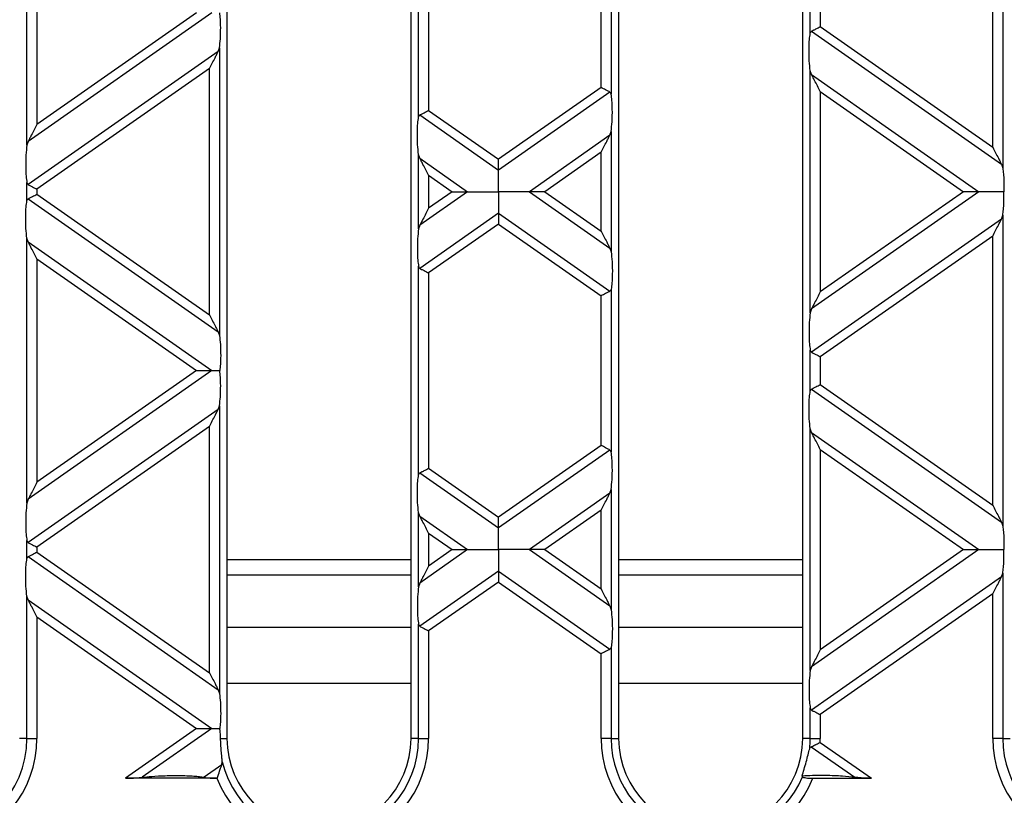
# Model space of a CAD drawing. Units: millimetres. Extents: x 126 to 4202, y 71 to 2740.
# Drawn here: x 1879 to 1975, y 2090 to 2166 of the extents above; entities that cross this region are included whole.
import ezdxf

# ---------------------------------------------------------------- set-up
doc = ezdxf.new("R2010")
doc.units = ezdxf.units.MM
doc.header["$LTSCALE"] = 10

msp = doc.modelspace()

# ---------------------------------------------------------------- linework, layer by layer
at = {"color": 7, "linetype": 'Continuous', "lineweight": 25}
for p, q in [((1899.147, 2219.495), (1899.147, 2095.495)), ((1917.147, 2095.495), (1917.147, 2219.495)), ((1937.447, 2219.495), (1937.447, 2095.495)), ((1955.447, 2095.495), (1955.447, 2219.495)), ((1975.011, 2181.672), (1975.011, 2151.277)), ((1879.583, 2153.518), (1879.583, 2179.431)), ((1974.026, 2153.311), (1974.026, 2179.638)), ((1880.567, 2177.397), (1880.567, 2155.551)), ((1917.883, 2156.268), (1917.883, 2176.681)), ((1918.867, 2176.026), (1918.867, 2156.923)), ((1936.711, 2174.44), (1936.711, 2158.509)), ((1935.726, 2159.164), (1935.726, 2173.785)), ((1956.183, 2164.461), (1956.183, 2168.488)), ((1957.167, 2167.834), (1957.167, 2165.115)), ((1897.677, 2166.474), (1879.701, 2153.888)), ((1896.167, 2166.474), (1880.567, 2155.551)), ((1956.301, 2164.664), (1974.892, 2151.647)), ((1957.167, 2165.115), (1974.026, 2153.311)), ((1898.292, 2162.676), (1879.701, 2149.659)), ((1898.292, 2162.676), (1898.411, 2163.046)), ((1898.411, 2163.046), (1898.411, 2134.892)), ((1897.426, 2161.013), (1880.567, 2149.208)), ((1897.426, 2136.926), (1897.426, 2161.013)), ((1956.183, 2137.133), (1956.183, 2160.806)), ((1956.301, 2160.436), (1956.183, 2160.806)), ((1956.301, 2160.436), (1972.677, 2148.969)), ((1935.726, 2159.164), (1925.697, 2152.141)), ((1936.592, 2158.713), (1925.697, 2151.084)), ((1957.167, 2158.772), (1957.167, 2139.167)), ((1957.167, 2158.772), (1971.167, 2148.969)), ((1918.867, 2156.923), (1925.697, 2152.141)), ((1918.001, 2156.472), (1925.697, 2151.084)), ((1936.592, 2154.484), (1936.711, 2154.854)), ((1936.711, 2154.854), (1936.711, 2143.085)), ((1879.701, 2153.888), (1879.583, 2153.518)), ((1936.592, 2154.484), (1928.716, 2148.969)), ((1917.883, 2145.325), (1917.883, 2152.613)), ((1918.001, 2152.243), (1917.883, 2152.613)), ((1918.001, 2152.243), (1922.677, 2148.969)), ((1935.726, 2152.82), (1930.226, 2148.969)), ((1935.726, 2145.118), (1935.726, 2152.82)), ((1974.892, 2151.647), (1975.011, 2151.277)), ((1918.867, 2150.58), (1918.867, 2147.359)), ((1918.867, 2150.58), (1921.167, 2148.969)), ((1879.583, 2148.076), (1879.583, 2149.863)), ((1880.567, 2149.208), (1880.567, 2148.73)), ((1879.701, 2148.28), (1898.292, 2135.262)), ((1880.567, 2148.73), (1897.426, 2136.926)), ((1922.677, 2148.969), (1918.001, 2145.695)), ((1921.167, 2148.969), (1918.867, 2147.359)), ((1928.716, 2148.969), (1936.592, 2143.455)), ((1930.226, 2148.969), (1935.726, 2145.118)), ((1972.677, 2148.969), (1956.301, 2137.503)), ((1971.167, 2148.969), (1957.167, 2139.167)), ((1925.697, 2146.855), (1918.001, 2141.467)), ((1925.697, 2146.855), (1936.592, 2139.226)), ((1974.892, 2146.291), (1956.301, 2133.274)), ((1974.892, 2146.291), (1975.011, 2146.662)), ((1975.011, 2146.662), (1975.011, 2116.267)), ((1918.001, 2145.695), (1917.883, 2145.325)), ((1925.697, 2145.798), (1918.867, 2141.016)), ((1925.697, 2145.798), (1935.726, 2138.775)), ((1879.583, 2118.507), (1879.583, 2144.421)), ((1879.701, 2144.051), (1879.583, 2144.421)), ((1974.026, 2144.628), (1957.167, 2132.823)), ((1974.026, 2118.3), (1974.026, 2144.628)), ((1879.701, 2144.051), (1897.677, 2131.464)), ((1936.592, 2143.455), (1936.711, 2143.085)), ((1880.567, 2142.387), (1880.567, 2120.541)), ((1880.567, 2142.387), (1896.167, 2131.464)), ((1917.883, 2121.258), (1917.883, 2141.67)), ((1918.867, 2141.016), (1918.867, 2121.912)), ((1935.726, 2124.153), (1935.726, 2138.775)), ((1936.711, 2139.43), (1936.711, 2123.498)), ((1956.301, 2137.503), (1956.183, 2137.133)), ((1898.292, 2135.262), (1898.411, 2134.892)), ((1956.183, 2129.45), (1956.183, 2133.478)), ((1957.167, 2132.823), (1957.167, 2130.105)), ((1897.677, 2131.464), (1879.701, 2118.877)), ((1896.167, 2131.464), (1880.567, 2120.541)), ((1957.167, 2130.105), (1974.026, 2118.3)), ((1956.301, 2129.654), (1974.892, 2116.637)), ((1898.292, 2127.666), (1898.411, 2128.036)), ((1898.411, 2128.036), (1898.411, 2099.882)), ((1898.292, 2127.666), (1879.701, 2114.649)), ((1897.426, 2126.002), (1880.567, 2114.198)), ((1897.426, 2101.916), (1897.426, 2126.002)), ((1956.183, 2102.122), (1956.183, 2125.795)), ((1956.301, 2125.425), (1956.183, 2125.795)), ((1956.301, 2125.425), (1972.677, 2113.959)), ((1935.726, 2124.153), (1925.697, 2117.131)), ((1936.592, 2123.702), (1925.697, 2116.073)), ((1957.167, 2123.762), (1957.167, 2104.156)), ((1957.167, 2123.762), (1971.167, 2113.959)), ((1918.001, 2121.462), (1925.697, 2116.073)), ((1918.867, 2121.912), (1925.697, 2117.131)), ((1936.592, 2119.473), (1928.716, 2113.959)), ((1936.592, 2119.473), (1936.711, 2119.844)), ((1936.711, 2119.844), (1936.711, 2108.074)), ((1879.701, 2118.877), (1879.583, 2118.507)), ((1917.883, 2110.315), (1917.883, 2117.603)), ((1918.001, 2117.233), (1917.883, 2117.603)), ((1935.726, 2117.81), (1930.226, 2113.959)), ((1935.726, 2110.108), (1935.726, 2117.81)), ((1918.001, 2117.233), (1922.677, 2113.959)), ((1974.892, 2116.637), (1975.011, 2116.267)), ((1918.867, 2115.569), (1918.867, 2112.349)), ((1918.867, 2115.569), (1921.167, 2113.959)), ((1879.583, 2113.065), (1879.583, 2114.852)), ((1880.567, 2114.198), (1880.567, 2113.72)), ((1880.567, 2113.72), (1897.426, 2101.916)), ((1922.677, 2113.959), (1918.001, 2110.685)), ((1921.167, 2113.959), (1918.867, 2112.349)), ((1928.716, 2113.959), (1936.592, 2108.444)), ((1930.226, 2113.959), (1935.726, 2110.108)), ((1972.677, 2113.959), (1956.301, 2102.493)), ((1971.167, 2113.959), (1957.167, 2104.156)), ((1879.701, 2113.269), (1898.292, 2100.252)), ((1899.147, 2112.995), (1917.147, 2112.995)), ((1937.447, 2112.995), (1955.447, 2112.995)), ((1925.697, 2111.844), (1918.001, 2106.456)), ((1925.697, 2111.844), (1936.592, 2104.215)), ((1974.892, 2111.281), (1975.011, 2111.651)), ((1975.011, 2111.651), (1975.011, 2095.495)), ((1899.147, 2111.495), (1917.147, 2111.495)), ((1918.001, 2110.685), (1917.883, 2110.315)), ((1925.697, 2110.787), (1918.867, 2106.005)), ((1925.697, 2110.787), (1935.726, 2103.765)), ((1937.447, 2111.495), (1955.447, 2111.495)), ((1974.892, 2111.281), (1956.301, 2098.264)), ((1974.026, 2109.617), (1957.167, 2097.813)), ((1974.026, 2095.495), (1974.026, 2109.617)), ((1879.583, 2095.495), (1879.583, 2109.411)), ((1879.701, 2109.04), (1879.583, 2109.411)), ((1879.701, 2109.04), (1897.677, 2096.454)), ((1936.592, 2108.444), (1936.711, 2108.074)), ((1880.567, 2107.377), (1880.567, 2095.495)), ((1880.567, 2107.377), (1896.167, 2096.454)), ((1899.147, 2106.374), (1917.147, 2106.374)), ((1917.883, 2095.495), (1917.883, 2106.66)), ((1918.867, 2106.005), (1918.867, 2095.495)), ((1937.447, 2106.374), (1955.447, 2106.374)), ((1936.711, 2104.419), (1936.711, 2095.495)), ((1935.726, 2095.495), (1935.726, 2103.765)), ((1956.301, 2102.493), (1956.183, 2102.122)), ((1898.292, 2100.252), (1898.411, 2099.882)), ((1899.147, 2100.889), (1917.147, 2100.889)), ((1937.447, 2100.889), (1955.447, 2100.889)), ((1956.183, 2095.495), (1956.183, 2098.468)), ((1957.167, 2097.813), (1957.167, 2095.495)), ((1896.167, 2096.454), (1889.228, 2091.595)), ((1897.677, 2096.454), (1890.864, 2091.683)), ((1879.583, 2095.495), (1878.847, 2095.495)), ((1879.583, 2095.495), (1880.567, 2095.495)), ((1898.52, 2095.495), (1899.147, 2095.495)), ((1917.883, 2095.495), (1917.147, 2095.495)), ((1917.883, 2095.495), (1918.867, 2095.495)), ((1936.711, 2095.495), (1935.726, 2095.495)), ((1936.711, 2095.495), (1937.447, 2095.495)), ((1956.183, 2095.495), (1955.447, 2095.495)), ((1956.183, 2095.495), (1957.167, 2095.495)), ((1975.011, 2095.495), (1974.026, 2095.495)), ((1975.011, 2095.495), (1975.747, 2095.495)), ((1956.267, 2094.668), (1960.529, 2091.683)), ((1957.16, 2095.1), (1962.165, 2091.595)), ((1898.64, 2092.899), (1896.904, 2091.683)), ((1898.64, 2092.899), (1898.681, 2093.215)), ((1898.16, 2091.595), (1889.228, 2091.595)), ((1956.433, 2091.595), (1962.165, 2091.595))]:
    msp.add_line(p, q, dxfattribs=at)
for centre, radius, start, end in [((1869.847, 2095.495), 10.721, 201.33259, 0), ((1869.847, 2095.495), 9.736, 180, 0), ((1908.147, 2095.495), 10.721, 201.33259, 0), ((1908.147, 2095.495), 9.736, 193.54339, 0), ((1908.147, 2095.495), 9, 180, 0), ((1946.447, 2095.495), 10.721, 180, 338.66741), ((1946.447, 2095.495), 9.736, 180, 337.31825), ((1946.447, 2095.495), 9, 180, 0), ((1946.447, 2095.495), 9.736, 353.99803, 0), ((1946.447, 2095.495), 10.721, 357.88535, 0), ((1984.747, 2095.495), 10.721, 180, 338.66741), ((1984.747, 2095.495), 9.736, 180, 337.31825)]:
    msp.add_arc(centre, radius, start, end, dxfattribs=at)
for points, knots in [([(1898.411, 2163.046), (1898.444, 2163.329), (1898.513, 2163.923), (1898.538, 2164.926), (1898.516, 2165.823), (1898.468, 2166.268), (1898.446, 2166.474)], [0, 0, 0, 0, 0.275328, 0.577636, 0.803668, 1, 1, 1, 1]), ([(1956.183, 2164.461), (1956.194, 2164.508), (1956.215, 2164.598), (1956.273, 2164.643), (1956.301, 2164.664)], [0, 0, 0, 0, 0.523678, 1, 1, 1, 1]), ([(1956.301, 2164.664), (1956.357, 2164.693), (1956.473, 2164.754), (1956.768, 2164.907), (1957.016, 2165.036), (1957.167, 2165.115)], [0, 0, 0, 0, 0.266074, 0.550998, 1, 1, 1, 1]), ([(1956.183, 2160.806), (1956.147, 2161.116), (1956.073, 2161.769), (1956.054, 2162.874), (1956.092, 2163.834), (1956.154, 2164.264), (1956.183, 2164.461)], [0, 0, 0, 0, 0.276528, 0.583387, 0.80906, 1, 1, 1, 1]), ([(1897.426, 2161.013), (1897.613, 2161.373), (1897.865, 2161.856), (1898.152, 2162.407), (1898.248, 2162.592), (1898.292, 2162.676)], [0, 0, 0, 0, 0.61633, 0.826268, 1, 1, 1, 1]), ([(1957.167, 2158.772), (1956.98, 2159.132), (1956.728, 2159.615), (1956.441, 2160.166), (1956.345, 2160.352), (1956.301, 2160.436)], [0, 0, 0, 0, 0.61633, 0.826268, 1, 1, 1, 1]), ([(1936.592, 2158.713), (1936.536, 2158.742), (1936.421, 2158.802), (1936.126, 2158.955), (1935.878, 2159.085), (1935.726, 2159.164)], [0, 0, 0, 0, 0.266074, 0.550998, 1, 1, 1, 1]), ([(1936.711, 2158.509), (1936.699, 2158.556), (1936.678, 2158.646), (1936.62, 2158.691), (1936.592, 2158.713)], [0, 0, 0, 0, 0.527013, 1, 1, 1, 1]), ([(1936.711, 2154.854), (1936.746, 2155.164), (1936.82, 2155.817), (1936.839, 2156.922), (1936.801, 2157.882), (1936.739, 2158.312), (1936.711, 2158.509)], [0, 0, 0, 0, 0.276528, 0.583387, 0.80906, 1, 1, 1, 1]), ([(1918.001, 2156.472), (1918.057, 2156.501), (1918.173, 2156.561), (1918.468, 2156.715), (1918.716, 2156.844), (1918.867, 2156.923)], [0, 0, 0, 0, 0.266074, 0.550998, 1, 1, 1, 1]), ([(1917.883, 2152.613), (1917.847, 2152.923), (1917.773, 2153.577), (1917.754, 2154.681), (1917.792, 2155.642), (1917.854, 2156.071), (1917.883, 2156.268)], [0, 0, 0, 0, 0.276528, 0.583387, 0.80906, 1, 1, 1, 1]), ([(1917.883, 2156.268), (1917.894, 2156.315), (1917.915, 2156.405), (1917.973, 2156.45), (1918.001, 2156.472)], [0, 0, 0, 0, 0.523678, 1, 1, 1, 1]), ([(1880.567, 2155.551), (1880.38, 2155.191), (1880.128, 2154.708), (1879.841, 2154.157), (1879.745, 2153.972), (1879.701, 2153.888)], [0, 0, 0, 0, 0.61633, 0.826268, 1, 1, 1, 1]), ([(1935.726, 2152.82), (1935.913, 2153.18), (1936.165, 2153.663), (1936.452, 2154.214), (1936.548, 2154.4), (1936.592, 2154.484)], [0, 0, 0, 0, 0.61633, 0.826268, 1, 1, 1, 1]), ([(1879.583, 2153.518), (1879.547, 2153.208), (1879.473, 2152.554), (1879.454, 2151.45), (1879.492, 2150.489), (1879.554, 2150.06), (1879.583, 2149.863)], [0, 0, 0, 0, 0.276528, 0.583387, 0.80906, 1, 1, 1, 1]), ([(1974.026, 2153.311), (1974.213, 2152.951), (1974.465, 2152.468), (1974.752, 2151.916), (1974.848, 2151.731), (1974.892, 2151.647)], [0, 0, 0, 0, 0.61633, 0.826268, 1, 1, 1, 1]), ([(1918.867, 2150.58), (1918.68, 2150.94), (1918.428, 2151.423), (1918.141, 2151.974), (1918.045, 2152.159), (1918.001, 2152.243)], [0, 0, 0, 0, 0.61633, 0.826268, 1, 1, 1, 1]), ([(1925.697, 2151.084), (1925.697, 2151.152), (1925.697, 2151.296), (1925.697, 2151.657), (1925.697, 2151.956), (1925.697, 2152.141)], [0, 0, 0, 0, 0.259686, 0.543978, 1, 1, 1, 1]), ([(1925.697, 2148.969), (1925.697, 2149.44), (1925.697, 2150.089), (1925.697, 2150.764), (1925.697, 2150.98), (1925.697, 2151.084)], [0, 0, 0, 0, 0.578559, 0.79765, 1, 1, 1, 1]), ([(1975.011, 2151.277), (1975.033, 2151.095), (1975.08, 2150.721), (1975.129, 2149.934), (1975.126, 2149.332), (1975.125, 2148.969)], [0, 0, 0, 0, 0.2725669, 0.5612227, 1, 1, 1, 1]), ([(1879.583, 2149.863), (1879.594, 2149.815), (1879.615, 2149.726), (1879.674, 2149.68), (1879.701, 2149.659)], [0, 0, 0, 0, 0.527013, 1, 1, 1, 1]), ([(1879.701, 2149.659), (1879.757, 2149.63), (1879.873, 2149.57), (1880.168, 2149.416), (1880.416, 2149.287), (1880.567, 2149.208)], [0, 0, 0, 0, 0.266074, 0.550998, 1, 1, 1, 1]), ([(1879.583, 2148.076), (1879.594, 2148.123), (1879.615, 2148.213), (1879.673, 2148.258), (1879.701, 2148.28)], [0, 0, 0, 0, 0.5236778, 1, 1, 1, 1]), ([(1879.701, 2148.28), (1879.757, 2148.309), (1879.873, 2148.369), (1880.168, 2148.522), (1880.416, 2148.651), (1880.567, 2148.73)], [0, 0, 0, 0, 0.266074, 0.550998, 1, 1, 1, 1]), ([(1921.167, 2148.969), (1921.496, 2148.969), (1921.942, 2148.969), (1922.438, 2148.969), (1922.601, 2148.969), (1922.677, 2148.969)], [0, 0, 0, 0, 0.605332, 0.817768, 1, 1, 1, 1]), ([(1922.677, 2148.969), (1922.877, 2148.969), (1923.318, 2148.969), (1924.349, 2148.969), (1925.176, 2148.969), (1925.697, 2148.969)], [0, 0, 0, 0, 0.236819, 0.519518, 1, 1, 1, 1]), ([(1928.716, 2148.969), (1928.516, 2148.969), (1928.076, 2148.969), (1927.044, 2148.969), (1926.217, 2148.969), (1925.697, 2148.969)], [0, 0, 0, 0, 0.236819, 0.519518, 1, 1, 1, 1]), ([(1925.697, 2148.969), (1925.697, 2148.499), (1925.697, 2147.849), (1925.697, 2147.174), (1925.697, 2146.959), (1925.697, 2146.855)], [0, 0, 0, 0, 0.578559, 0.79765, 1, 1, 1, 1]), ([(1930.226, 2148.969), (1929.897, 2148.969), (1929.452, 2148.969), (1928.955, 2148.969), (1928.792, 2148.969), (1928.716, 2148.969)], [0, 0, 0, 0, 0.605332, 0.817768, 1, 1, 1, 1]), ([(1972.677, 2148.969), (1972.577, 2148.969), (1972.356, 2148.969), (1971.841, 2148.969), (1971.427, 2148.969), (1971.167, 2148.969)], [0, 0, 0, 0, 0.236819, 0.519518, 1, 1, 1, 1]), ([(1975.125, 2148.969), (1974.581, 2148.969), (1973.682, 2148.969), (1972.962, 2148.969), (1972.677, 2148.969)], [0, 0, 0, 0, 0.604449, 1, 1, 1, 1]), ([(1975.011, 2146.662), (1975.033, 2146.843), (1975.08, 2147.218), (1975.129, 2148.005), (1975.126, 2148.606), (1975.125, 2148.969)], [0, 0, 0, 0, 0.272567, 0.561223, 1, 1, 1, 1]), ([(1879.583, 2144.421), (1879.547, 2144.731), (1879.473, 2145.384), (1879.454, 2146.489), (1879.492, 2147.449), (1879.554, 2147.879), (1879.583, 2148.076)], [0, 0, 0, 0, 0.276528, 0.583387, 0.80906, 1, 1, 1, 1]), ([(1918.867, 2147.359), (1918.68, 2146.999), (1918.428, 2146.516), (1918.141, 2145.965), (1918.045, 2145.779), (1918.001, 2145.695)], [0, 0, 0, 0, 0.61633, 0.826268, 1, 1, 1, 1]), ([(1925.697, 2146.855), (1925.697, 2146.786), (1925.697, 2146.643), (1925.697, 2146.282), (1925.697, 2145.982), (1925.697, 2145.798)], [0, 0, 0, 0, 0.259686, 0.543978, 1, 1, 1, 1]), ([(1974.026, 2144.628), (1974.213, 2144.988), (1974.465, 2145.471), (1974.752, 2146.022), (1974.848, 2146.207), (1974.892, 2146.291)], [0, 0, 0, 0, 0.61633, 0.826268, 1, 1, 1, 1]), ([(1917.883, 2145.325), (1917.847, 2145.015), (1917.773, 2144.362), (1917.754, 2143.257), (1917.792, 2142.297), (1917.854, 2141.867), (1917.883, 2141.67)], [0, 0, 0, 0, 0.276528, 0.583387, 0.80906, 1, 1, 1, 1]), ([(1935.726, 2145.118), (1935.913, 2144.758), (1936.165, 2144.275), (1936.452, 2143.724), (1936.548, 2143.539), (1936.592, 2143.455)], [0, 0, 0, 0, 0.61633, 0.826268, 1, 1, 1, 1]), ([(1880.567, 2142.387), (1880.38, 2142.747), (1880.128, 2143.23), (1879.841, 2143.781), (1879.745, 2143.967), (1879.701, 2144.051)], [0, 0, 0, 0, 0.61633, 0.826268, 1, 1, 1, 1]), ([(1936.711, 2143.085), (1936.746, 2142.775), (1936.82, 2142.121), (1936.839, 2141.017), (1936.801, 2140.056), (1936.739, 2139.627), (1936.711, 2139.43)], [0, 0, 0, 0, 0.276528, 0.583387, 0.80906, 1, 1, 1, 1]), ([(1917.883, 2141.67), (1917.894, 2141.623), (1917.915, 2141.533), (1917.974, 2141.488), (1918.001, 2141.467)], [0, 0, 0, 0, 0.5270126, 1, 1, 1, 1]), ([(1918.001, 2141.467), (1918.057, 2141.437), (1918.173, 2141.377), (1918.468, 2141.224), (1918.716, 2141.095), (1918.867, 2141.016)], [0, 0, 0, 0, 0.266074, 0.550998, 1, 1, 1, 1]), ([(1936.592, 2139.226), (1936.536, 2139.197), (1936.421, 2139.137), (1936.126, 2138.983), (1935.878, 2138.854), (1935.726, 2138.775)], [0, 0, 0, 0, 0.266074, 0.550998, 1, 1, 1, 1]), ([(1936.711, 2139.43), (1936.7, 2139.383), (1936.678, 2139.293), (1936.62, 2139.247), (1936.592, 2139.226)], [0, 0, 0, 0, 0.523678, 1, 1, 1, 1]), ([(1957.167, 2139.167), (1956.98, 2138.806), (1956.728, 2138.323), (1956.441, 2137.772), (1956.345, 2137.587), (1956.301, 2137.503)], [0, 0, 0, 0, 0.61633, 0.826268, 1, 1, 1, 1]), ([(1897.426, 2136.926), (1897.613, 2136.566), (1897.865, 2136.083), (1898.152, 2135.532), (1898.248, 2135.346), (1898.292, 2135.262)], [0, 0, 0, 0, 0.61633, 0.826268, 1, 1, 1, 1]), ([(1956.183, 2137.133), (1956.147, 2136.823), (1956.073, 2136.169), (1956.054, 2135.065), (1956.092, 2134.104), (1956.154, 2133.675), (1956.183, 2133.478)], [0, 0, 0, 0, 0.276528, 0.583387, 0.80906, 1, 1, 1, 1]), ([(1898.411, 2134.892), (1898.444, 2134.609), (1898.513, 2134.016), (1898.538, 2133.013), (1898.516, 2132.116), (1898.468, 2131.671), (1898.446, 2131.464)], [0, 0, 0, 0, 0.275328, 0.577636, 0.803668, 1, 1, 1, 1]), ([(1956.183, 2133.478), (1956.194, 2133.431), (1956.215, 2133.341), (1956.274, 2133.295), (1956.301, 2133.274)], [0, 0, 0, 0, 0.527013, 1, 1, 1, 1]), ([(1956.301, 2133.274), (1956.357, 2133.245), (1956.473, 2133.185), (1956.768, 2133.031), (1957.016, 2132.902), (1957.167, 2132.823)], [0, 0, 0, 0, 0.266074, 0.550998, 1, 1, 1, 1]), ([(1896.167, 2131.464), (1896.496, 2131.464), (1896.942, 2131.464), (1897.438, 2131.464), (1897.601, 2131.464), (1897.677, 2131.464)], [0, 0, 0, 0, 0.605332, 0.817768, 1, 1, 1, 1]), ([(1897.677, 2131.464), (1897.803, 2131.464), (1898.039, 2131.464), (1898.317, 2131.464), (1898.446, 2131.464)], [0, 0, 0, 0, 0.536907, 1, 1, 1, 1]), ([(1898.411, 2128.036), (1898.444, 2128.319), (1898.513, 2128.913), (1898.538, 2129.916), (1898.516, 2130.812), (1898.468, 2131.257), (1898.446, 2131.464)], [0, 0, 0, 0, 0.275328, 0.577636, 0.803668, 1, 1, 1, 1]), ([(1956.301, 2129.654), (1956.357, 2129.683), (1956.473, 2129.743), (1956.768, 2129.897), (1957.016, 2130.026), (1957.167, 2130.105)], [0, 0, 0, 0, 0.266074, 0.550998, 1, 1, 1, 1]), ([(1956.183, 2125.795), (1956.147, 2126.105), (1956.073, 2126.759), (1956.054, 2127.863), (1956.092, 2128.824), (1956.154, 2129.253), (1956.183, 2129.45)], [0, 0, 0, 0, 0.276528, 0.583387, 0.80906, 1, 1, 1, 1]), ([(1956.183, 2129.45), (1956.194, 2129.497), (1956.215, 2129.587), (1956.273, 2129.632), (1956.301, 2129.654)], [0, 0, 0, 0, 0.5236778, 1, 1, 1, 1]), ([(1897.426, 2126.002), (1897.613, 2126.362), (1897.865, 2126.845), (1898.152, 2127.397), (1898.248, 2127.582), (1898.292, 2127.666)], [0, 0, 0, 0, 0.61633, 0.826268, 1, 1, 1, 1]), ([(1957.167, 2123.762), (1956.98, 2124.122), (1956.728, 2124.605), (1956.441, 2125.156), (1956.345, 2125.341), (1956.301, 2125.425)], [0, 0, 0, 0, 0.61633, 0.826268, 1, 1, 1, 1]), ([(1936.592, 2123.702), (1936.536, 2123.731), (1936.421, 2123.791), (1936.126, 2123.945), (1935.878, 2124.074), (1935.726, 2124.153)], [0, 0, 0, 0, 0.266074, 0.550998, 1, 1, 1, 1]), ([(1936.711, 2123.498), (1936.699, 2123.546), (1936.678, 2123.636), (1936.62, 2123.681), (1936.592, 2123.702)], [0, 0, 0, 0, 0.527013, 1, 1, 1, 1]), ([(1936.711, 2119.844), (1936.746, 2120.153), (1936.82, 2120.807), (1936.839, 2121.912), (1936.801, 2122.872), (1936.739, 2123.302), (1936.711, 2123.498)], [0, 0, 0, 0, 0.276528, 0.583387, 0.80906, 1, 1, 1, 1]), ([(1917.883, 2117.603), (1917.847, 2117.913), (1917.773, 2118.566), (1917.754, 2119.671), (1917.792, 2120.631), (1917.854, 2121.061), (1917.883, 2121.258)], [0, 0, 0, 0, 0.276528, 0.583387, 0.80906, 1, 1, 1, 1]), ([(1917.883, 2121.258), (1917.894, 2121.305), (1917.915, 2121.395), (1917.973, 2121.44), (1918.001, 2121.462)], [0, 0, 0, 0, 0.523678, 1, 1, 1, 1]), ([(1918.001, 2121.462), (1918.057, 2121.491), (1918.173, 2121.551), (1918.468, 2121.704), (1918.716, 2121.833), (1918.867, 2121.912)], [0, 0, 0, 0, 0.266074, 0.550998, 1, 1, 1, 1]), ([(1880.567, 2120.541), (1880.38, 2120.181), (1880.128, 2119.698), (1879.841, 2119.147), (1879.745, 2118.961), (1879.701, 2118.877)], [0, 0, 0, 0, 0.61633, 0.826268, 1, 1, 1, 1]), ([(1935.726, 2117.81), (1935.913, 2118.17), (1936.165, 2118.653), (1936.452, 2119.204), (1936.548, 2119.389), (1936.592, 2119.473)], [0, 0, 0, 0, 0.61633, 0.826268, 1, 1, 1, 1]), ([(1879.583, 2118.507), (1879.547, 2118.197), (1879.473, 2117.544), (1879.454, 2116.439), (1879.492, 2115.479), (1879.554, 2115.049), (1879.583, 2114.852)], [0, 0, 0, 0, 0.276528, 0.583387, 0.80906, 1, 1, 1, 1]), ([(1974.026, 2118.3), (1974.213, 2117.94), (1974.465, 2117.457), (1974.752, 2116.906), (1974.848, 2116.721), (1974.892, 2116.637)], [0, 0, 0, 0, 0.61633, 0.826268, 1, 1, 1, 1]), ([(1918.867, 2115.569), (1918.68, 2115.929), (1918.428, 2116.412), (1918.141, 2116.963), (1918.045, 2117.149), (1918.001, 2117.233)], [0, 0, 0, 0, 0.61633, 0.826268, 1, 1, 1, 1]), ([(1925.697, 2116.073), (1925.697, 2116.142), (1925.697, 2116.285), (1925.697, 2116.647), (1925.697, 2116.946), (1925.697, 2117.131)], [0, 0, 0, 0, 0.259686, 0.543978, 1, 1, 1, 1]), ([(1925.697, 2113.959), (1925.697, 2114.43), (1925.697, 2115.079), (1925.697, 2115.754), (1925.697, 2115.97), (1925.697, 2116.073)], [0, 0, 0, 0, 0.578559, 0.79765, 1, 1, 1, 1]), ([(1975.011, 2116.267), (1975.033, 2116.085), (1975.08, 2115.711), (1975.129, 2114.923), (1975.126, 2114.322), (1975.125, 2113.959)], [0, 0, 0, 0, 0.272567, 0.561223, 1, 1, 1, 1]), ([(1879.583, 2114.852), (1879.594, 2114.805), (1879.615, 2114.715), (1879.674, 2114.67), (1879.701, 2114.649)], [0, 0, 0, 0, 0.527013, 1, 1, 1, 1]), ([(1879.701, 2114.649), (1879.757, 2114.62), (1879.873, 2114.559), (1880.168, 2114.406), (1880.416, 2114.277), (1880.567, 2114.198)], [0, 0, 0, 0, 0.266074, 0.550998, 1, 1, 1, 1]), ([(1879.701, 2113.269), (1879.757, 2113.298), (1879.873, 2113.358), (1880.168, 2113.512), (1880.416, 2113.641), (1880.567, 2113.72)], [0, 0, 0, 0, 0.266074, 0.550998, 1, 1, 1, 1]), ([(1921.167, 2113.959), (1921.496, 2113.959), (1921.942, 2113.959), (1922.438, 2113.959), (1922.601, 2113.959), (1922.677, 2113.959)], [0, 0, 0, 0, 0.605332, 0.817768, 1, 1, 1, 1]), ([(1922.677, 2113.959), (1922.877, 2113.959), (1923.318, 2113.959), (1924.349, 2113.959), (1925.176, 2113.959), (1925.697, 2113.959)], [0, 0, 0, 0, 0.2368193, 0.5195179, 1, 1, 1, 1]), ([(1925.697, 2113.959), (1925.697, 2113.488), (1925.697, 2112.839), (1925.697, 2112.164), (1925.697, 2111.948), (1925.697, 2111.844)], [0, 0, 0, 0, 0.578559, 0.79765, 1, 1, 1, 1]), ([(1928.716, 2113.959), (1928.516, 2113.959), (1928.076, 2113.959), (1927.044, 2113.959), (1926.217, 2113.959), (1925.697, 2113.959)], [0, 0, 0, 0, 0.236819, 0.519518, 1, 1, 1, 1]), ([(1930.226, 2113.959), (1929.897, 2113.959), (1929.452, 2113.959), (1928.955, 2113.959), (1928.792, 2113.959), (1928.716, 2113.959)], [0, 0, 0, 0, 0.605332, 0.817768, 1, 1, 1, 1]), ([(1971.167, 2113.959), (1971.496, 2113.959), (1971.942, 2113.959), (1972.438, 2113.959), (1972.601, 2113.959), (1972.677, 2113.959)], [0, 0, 0, 0, 0.605332, 0.817768, 1, 1, 1, 1]), ([(1972.677, 2113.959), (1972.842, 2113.959), (1973.2, 2113.959), (1974.028, 2113.959), (1974.7, 2113.959), (1975.125, 2113.959)], [0, 0, 0, 0, 0.240312, 0.519632, 1, 1, 1, 1]), ([(1975.011, 2111.651), (1975.033, 2111.833), (1975.08, 2112.207), (1975.129, 2112.995), (1975.126, 2113.596), (1975.125, 2113.959)], [0, 0, 0, 0, 0.272567, 0.561223, 1, 1, 1, 1]), ([(1879.583, 2109.411), (1879.547, 2109.72), (1879.473, 2110.374), (1879.454, 2111.478), (1879.492, 2112.439), (1879.554, 2112.868), (1879.583, 2113.065)], [0, 0, 0, 0, 0.276528, 0.583387, 0.80906, 1, 1, 1, 1]), ([(1879.583, 2113.065), (1879.594, 2113.112), (1879.615, 2113.202), (1879.673, 2113.248), (1879.701, 2113.269)], [0, 0, 0, 0, 0.523678, 1, 1, 1, 1]), ([(1918.867, 2112.349), (1918.68, 2111.988), (1918.428, 2111.505), (1918.141, 2110.954), (1918.045, 2110.769), (1918.001, 2110.685)], [0, 0, 0, 0, 0.61633, 0.826268, 1, 1, 1, 1]), ([(1925.697, 2111.844), (1925.697, 2111.776), (1925.697, 2111.632), (1925.697, 2111.271), (1925.697, 2110.972), (1925.697, 2110.787)], [0, 0, 0, 0, 0.259686, 0.543978, 1, 1, 1, 1]), ([(1974.026, 2109.617), (1974.213, 2109.978), (1974.465, 2110.461), (1974.752, 2111.012), (1974.848, 2111.197), (1974.892, 2111.281)], [0, 0, 0, 0, 0.61633, 0.826268, 1, 1, 1, 1]), ([(1917.883, 2110.315), (1917.847, 2110.005), (1917.773, 2109.351), (1917.754, 2108.247), (1917.792, 2107.287), (1917.854, 2106.857), (1917.883, 2106.66)], [0, 0, 0, 0, 0.276528, 0.583387, 0.80906, 1, 1, 1, 1]), ([(1935.726, 2110.108), (1935.913, 2109.748), (1936.165, 2109.265), (1936.452, 2108.714), (1936.548, 2108.528), (1936.592, 2108.444)], [0, 0, 0, 0, 0.61633, 0.826268, 1, 1, 1, 1]), ([(1880.567, 2107.377), (1880.38, 2107.737), (1880.128, 2108.22), (1879.841, 2108.771), (1879.745, 2108.956), (1879.701, 2109.04)], [0, 0, 0, 0, 0.61633, 0.826268, 1, 1, 1, 1]), ([(1936.711, 2108.074), (1936.746, 2107.764), (1936.82, 2107.111), (1936.839, 2106.006), (1936.801, 2105.046), (1936.739, 2104.616), (1936.711, 2104.419)], [0, 0, 0, 0, 0.276528, 0.583387, 0.80906, 1, 1, 1, 1]), ([(1917.883, 2106.66), (1917.894, 2106.613), (1917.915, 2106.523), (1917.974, 2106.478), (1918.001, 2106.456)], [0, 0, 0, 0, 0.527013, 1, 1, 1, 1]), ([(1918.001, 2106.456), (1918.057, 2106.427), (1918.173, 2106.367), (1918.468, 2106.213), (1918.716, 2106.084), (1918.867, 2106.005)], [0, 0, 0, 0, 0.266074, 0.550998, 1, 1, 1, 1]), ([(1936.592, 2104.215), (1936.536, 2104.186), (1936.421, 2104.126), (1936.126, 2103.973), (1935.878, 2103.844), (1935.726, 2103.765)], [0, 0, 0, 0, 0.266074, 0.550998, 1, 1, 1, 1]), ([(1936.711, 2104.419), (1936.7, 2104.372), (1936.678, 2104.282), (1936.62, 2104.237), (1936.592, 2104.215)], [0, 0, 0, 0, 0.523678, 1, 1, 1, 1]), ([(1957.167, 2104.156), (1956.98, 2103.796), (1956.728, 2103.313), (1956.441, 2102.762), (1956.345, 2102.577), (1956.301, 2102.493)], [0, 0, 0, 0, 0.61633, 0.826268, 1, 1, 1, 1]), ([(1897.426, 2101.916), (1897.613, 2101.555), (1897.865, 2101.072), (1898.152, 2100.521), (1898.248, 2100.336), (1898.292, 2100.252)], [0, 0, 0, 0, 0.61633, 0.826268, 1, 1, 1, 1]), ([(1956.183, 2102.122), (1956.147, 2101.813), (1956.073, 2101.159), (1956.054, 2100.054), (1956.092, 2099.094), (1956.154, 2098.664), (1956.183, 2098.468)], [0, 0, 0, 0, 0.276528, 0.583387, 0.80906, 1, 1, 1, 1]), ([(1898.411, 2099.882), (1898.444, 2099.599), (1898.513, 2099.005), (1898.538, 2098.002), (1898.516, 2097.105), (1898.468, 2096.66), (1898.446, 2096.454)], [0, 0, 0, 0, 0.275328, 0.577636, 0.803668, 1, 1, 1, 1]), ([(1956.183, 2098.468), (1956.194, 2098.42), (1956.215, 2098.33), (1956.274, 2098.285), (1956.301, 2098.264)], [0, 0, 0, 0, 0.527013, 1, 1, 1, 1]), ([(1956.301, 2098.264), (1956.357, 2098.235), (1956.473, 2098.175), (1956.768, 2098.021), (1957.016, 2097.892), (1957.167, 2097.813)], [0, 0, 0, 0, 0.266074, 0.550998, 1, 1, 1, 1]), ([(1896.167, 2096.454), (1896.496, 2096.454), (1896.942, 2096.454), (1897.438, 2096.454), (1897.601, 2096.454), (1897.677, 2096.454)], [0, 0, 0, 0, 0.605332, 0.817768, 1, 1, 1, 1]), ([(1897.677, 2096.454), (1897.803, 2096.454), (1898.039, 2096.454), (1898.317, 2096.454), (1898.446, 2096.454)], [0, 0, 0, 0, 0.5369067, 1, 1, 1, 1]), ([(1898.52, 2095.495), (1898.511, 2095.692), (1898.495, 2096.035), (1898.461, 2096.328), (1898.446, 2096.454)], [0, 0, 0, 0, 0.572024, 1, 1, 1, 1]), ([(1898.681, 2093.215), (1898.669, 2093.369), (1898.645, 2093.685), (1898.591, 2094.266), (1898.546, 2094.884), (1898.528, 2095.292), (1898.52, 2095.495)], [0, 0, 0, 0, 0.24277, 0.499785, 0.750204, 1, 1, 1, 1]), ([(1955.391, 2091.799), (1955.454, 2092.017), (1955.581, 2092.452), (1955.791, 2093.194), (1955.974, 2093.919), (1956.078, 2094.291), (1956.129, 2094.477)], [0, 0, 0, 0, 0.249832, 0.499773, 0.749628, 1, 1, 1, 1]), ([(1956.129, 2094.477), (1956.145, 2094.521), (1956.175, 2094.606), (1956.237, 2094.648), (1956.267, 2094.668)], [0, 0, 0, 0, 0.5209529, 1, 1, 1, 1]), ([(1956.267, 2094.668), (1956.316, 2094.691), (1956.423, 2094.743), (1956.589, 2094.82), (1956.723, 2094.886), (1956.885, 2094.966), (1957.04, 2095.041), (1957.16, 2095.1)], [0, 0, 0, 0, 0.227878, 0.499578, 0.552947, 0.65412, 1, 1, 1, 1]), ([(1898.209, 2091.595), (1898.282, 2091.831), (1898.397, 2092.2), (1898.546, 2092.639), (1898.611, 2092.82), (1898.64, 2092.899)], [0, 0, 0, 0, 0.4975871, 0.7791049, 1, 1, 1, 1]), ([(1889.228, 2091.595), (1889.575, 2091.6), (1890.164, 2091.607), (1890.66, 2091.661), (1890.864, 2091.683)], [0, 0, 0, 0, 0.5898865, 1, 1, 1, 1]), ([(1890.864, 2091.683), (1891.165, 2091.718), (1891.852, 2091.796), (1893.149, 2091.854), (1894.387, 2091.866), (1895.387, 2091.839), (1896.05, 2091.799), (1896.566, 2091.749), (1896.8, 2091.704), (1896.904, 2091.683)], [0, 0, 0, 0, 0.164609, 0.376768, 0.606504, 0.731618, 0.839809, 0.928678, 1, 1, 1, 1]), ([(1896.904, 2091.683), (1896.98, 2091.67), (1897.149, 2091.639), (1897.601, 2091.606), (1897.971, 2091.599), (1898.209, 2091.595)], [0, 0, 0, 0, 0.2271593, 0.5034973, 1, 1, 1, 1]), ([(1898.16, 2091.595), (1898.169, 2091.595), (1898.186, 2091.595), (1898.202, 2091.595), (1898.209, 2091.595)], [0, 0, 0, 0, 0.560181, 1, 1, 1, 1]), ([(1960.529, 2091.683), (1960.139, 2091.726), (1959.271, 2091.82), (1957.82, 2091.863), (1956.469, 2091.861), (1955.726, 2091.818), (1955.391, 2091.799)], [0, 0, 0, 0, 0.2540683, 0.5661394, 0.8042897, 1, 1, 1, 1]), ([(1955.391, 2091.799), (1955.398, 2091.788), (1955.411, 2091.769), (1955.424, 2091.749), (1955.43, 2091.741)], [0, 0, 0, 0, 0.56, 1, 1, 1, 1]), ([(1955.43, 2091.741), (1955.457, 2091.721), (1955.511, 2091.68), (1955.755, 2091.632), (1956.074, 2091.601), (1956.313, 2091.597), (1956.433, 2091.595)], [0, 0, 0, 0, 0.249763, 0.49943, 0.748743, 1, 1, 1, 1]), ([(1962.165, 2091.595), (1961.818, 2091.6), (1961.23, 2091.607), (1960.733, 2091.661), (1960.529, 2091.683)], [0, 0, 0, 0, 0.589887, 1, 1, 1, 1])]:
    msp.add_open_spline(points, degree=3, knots=knots, dxfattribs=at)

doc.saveas('drawing.dxf')
